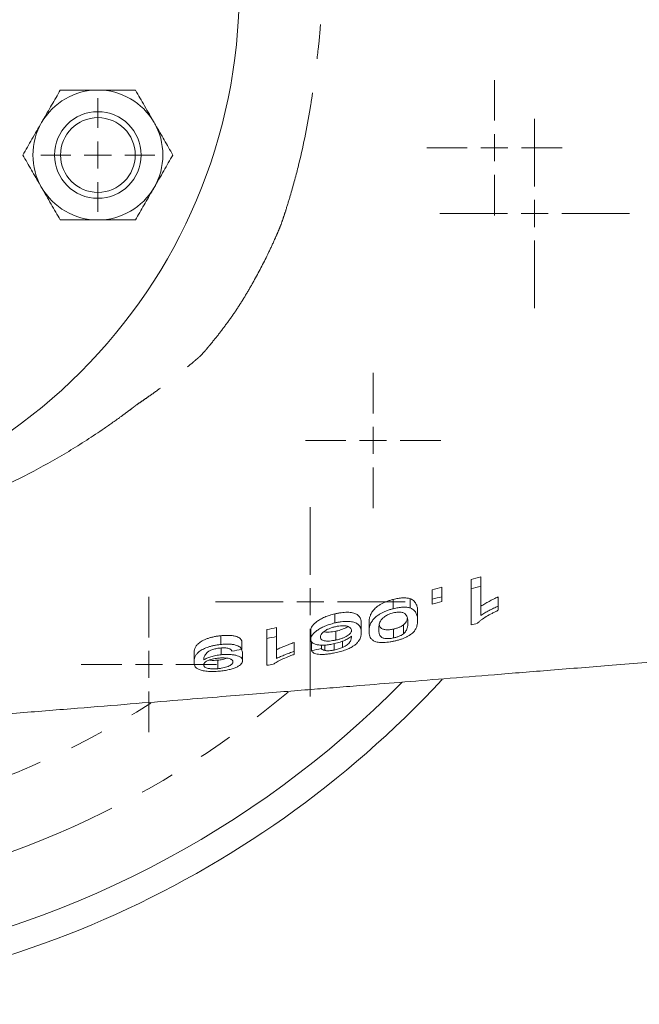
# Model space of a CAD drawing. Units: millimetres. Extents: x 2219 to 3726, y 1387 to 3109.
# Drawn here: x 3027 to 3142, y 1389 to 1571 of the extents above; entities that cross this region are included whole.
import ezdxf

# ---------------------------------------------------------------- set-up
doc = ezdxf.new("R2010")
doc.units = ezdxf.units.MM
doc.header["$LTSCALE"] = 5
doc.linetypes.add('PHANTOM', pattern=[12.7, 6.35, -1.27, 1.27, -1.27, 1.27, -1.27])

# ---------------------------------------------------------------- blocks, each defined once
blk = doc.blocks.new('SW_CENTERMARKSYMBOL_65')
at = {"color": 0, "linetype": 'Continuous', "lineweight": 0}
for p, q in [((0, 5), (0, 12.5)), ((0, 0), (0, 2.5)), ((-5, 0), (-12.5, 0)), ((0, 0), (-2.5, 0)), ((0, 0), (0, -2.5)), ((0, 0), (2.5, 0)), ((5, 0), (12.5, 0)), ((0, -5), (0, -12.5))]:
    blk.add_line(p, q, dxfattribs=at)
blk = doc.blocks.new('SW_CENTERMARKSYMBOL_72')
at = {"color": 0, "linetype": 'Continuous', "lineweight": 0}
for p, q in [((0, 5), (0, 12.5)), ((0, 0), (0, 2.5)), ((-5, 0), (-12.5, 0)), ((0, 0), (-2.5, 0)), ((0, 0), (0, -2.5)), ((0, 0), (2.5, 0)), ((5, 0), (12.5, 0)), ((0, -5), (0, -12.5))]:
    blk.add_line(p, q, dxfattribs=at)
blk = doc.blocks.new('SW_CENTERMARKSYMBOL_78')
at = {"color": 0, "linetype": 'Continuous', "lineweight": 0}
for p, q in [((0, 5), (0, 12.5)), ((0, 0), (0, 2.5)), ((-5, 0), (-12.5, 0)), ((0, 0), (-2.5, 0)), ((0, 0), (0, -2.5)), ((0, 0), (2.5, 0)), ((5, 0), (12.5, 0)), ((0, -5), (0, -12.5))]:
    blk.add_line(p, q, dxfattribs=at)
blk = doc.blocks.new('SW_CENTERMARKSYMBOL_83')
at = {"color": 0, "linetype": 'Continuous', "lineweight": 0}
for p, q in [((0, 5), (0, 10.5)), ((0, 0), (0, 2.5)), ((-5, 0), (-10.5, 0)), ((0, 0), (-2.5, 0)), ((0, 0), (0, -2.5)), ((0, 0), (2.5, 0)), ((5, 0), (10.5, 0)), ((0, -5), (0, -10.5))]:
    blk.add_line(p, q, dxfattribs=at)
blk = doc.blocks.new('SW_CENTERMARKSYMBOL_89')
at = {"color": 0, "linetype": 'Continuous', "lineweight": 0}
for p, q in [((0, 5), (0, 17.5)), ((0, 0), (0, 2.5)), ((-5, 0), (-17.5, 0)), ((0, 0), (-2.5, 0)), ((0, 0), (0, -2.5)), ((0, 0), (2.5, 0)), ((5, 0), (17.5, 0)), ((0, -5), (0, -17.5))]:
    blk.add_line(p, q, dxfattribs=at)
blk = doc.blocks.new('SW_CENTERMARKSYMBOL_90')
at = {"color": 0, "linetype": 'Continuous', "lineweight": 0}
for p, q in [((0, 5), (0, 17.5)), ((0, 0), (0, 2.5)), ((-5, 0), (-17.5, 0)), ((0, 0), (-2.5, 0)), ((0, 0), (0, -2.5)), ((0, 0), (2.5, 0)), ((5, 0), (17.5, 0)), ((0, -5), (0, -17.5))]:
    blk.add_line(p, q, dxfattribs=at)

msp = doc.modelspace()

# ---------------------------------------------------------------- linework, layer by layer
at = {"color": 7, "linetype": 'Continuous', "lineweight": 15}
for p, q in [((3110.63, 1466.15), (3110.63, 1467.9)), ((3112.42, 1466.64), (3112.42, 1468.4)), ((3105.24, 1464.72), (3105.24, 1466.45)), ((3096.27, 1462.5), (3096.27, 1464.21)), ((3099.4, 1462.64), (3099.4, 1464.34)), ((3103.45, 1464.25), (3103.45, 1465.98)), ((3115.65, 1462.99), (3115.65, 1464.69)), ((3085.44, 1459.86), (3085.44, 1461.54)), ((3100.76, 1460.33), (3100.76, 1462)), ((3074.73, 1457.35), (3074.73, 1459)), ((3090.35, 1458.11), (3090.35, 1459.77)), ((3091.78, 1458.29), (3091.78, 1459.94)), ((3096.29, 1457.1), (3096.29, 1458.73)), ((3098.15, 1457.86), (3098.15, 1459.51)), ((3064.4, 1455.89), (3064.4, 1457.51)), ((3072.94, 1457.01), (3072.94, 1458.66)), ((3081.01, 1456.85), (3081.01, 1458.49)), ((3085.65, 1456.7), (3085.65, 1458.34)), ((3064.47, 1453.99), (3064.47, 1455.26)), ((3068.27, 1454.96), (3068.27, 1456.57)), ((3077.96, 1454.64), (3077.96, 1456.26)), ((3081.19, 1454.73), (3081.19, 1456.35)), ((3082.99, 1455.15), (3082.99, 1455.79)), ((3083.63, 1454.78), (3083.63, 1455.79)), ((3085.35, 1454.87), (3085.35, 1456.04)), ((3086.88, 1455.32), (3086.88, 1456.51)), ((3059.47, 1452.66), (3059.47, 1454.25)), ((3068.45, 1454.48), (3068.21, 1454.95)), ((3068.45, 1452.89), (3068.45, 1454.48)), ((3061.27, 1453.04), (3061.27, 1453.23)), ((3063.88, 1451.42), (3063.88, 1453))]:
    msp.add_line(p, q, dxfattribs=at)
for centre, radius in [((2967.81, 1576.92), 100), ((3041.72, 1546.31), 8), ((3041.72, 1546.31), 6.9)]:
    msp.add_circle(centre, radius, dxfattribs=at)
for centre, radius, start, end in [((3041.72, 1546.31), 12, 90, 150), ((3041.72, 1546.31), 12, 30, 90), ((3041.72, 1546.31), 12, 150, 210), ((3041.72, 1546.31), 12, 330, 30), ((3041.72, 1546.31), 12, 210, 270), ((3041.72, 1546.31), 12, 270, 330), ((2967.81, 1576.92), 187.5, 270, 317.1484), ((2967.81, 1576.92), 182.5, 279.0016, 315.4576)]:
    msp.add_arc(centre, radius, start, end, dxfattribs=at)
at = {"color": 8, "linetype": 'PHANTOM', "lineweight": 0}
for radius, start, end in [(156.18, 231.0071, 302.4004), (169.53, 243.1748, 310.0263)]:
    msp.add_arc((2967.81, 1576.92), radius, start, end, dxfattribs=at)
for points, knots in [([(3075.54, 1620.37), (3076.14, 1618.62), (3076.71, 1616.86), (3077.76, 1613.32), (3078.24, 1611.54), (3079.59, 1606.15), (3080.33, 1602.54), (3081.07, 1598), (3081.2, 1597.09), (3081.47, 1595.28), (3081.6, 1594.37), (3081.97, 1591.63), (3082.19, 1589.81), (3082.5, 1587.07), (3082.6, 1586.15), (3082.76, 1584.32), (3082.83, 1583.4), (3082.99, 1580.64), (3083.05, 1578.8), (3083.05, 1576.02), (3083.04, 1575.09), (3082.98, 1573.23), (3082.94, 1572.3), (3082.83, 1570.44), (3082.76, 1569.52), (3082.6, 1567.68), (3082.5, 1566.76), (3082.19, 1564.01), (3081.96, 1562.17), (3081.59, 1559.44), (3081.47, 1558.52), (3081.2, 1556.7), (3081.06, 1555.79), (3080.32, 1551.26), (3079.58, 1547.66), (3078.24, 1542.3), (3077.76, 1540.52), (3076.97, 1537.87), (3076.7, 1536.99), (3076.28, 1535.67), (3076.13, 1535.23), (3075.84, 1534.35), (3075.69, 1533.91), (3075.54, 1533.47)], [0, 0, 0, 0, 0.0625, 0.0625, 0.125, 0.125, 0.25, 0.25, 0.28125, 0.28125, 0.3125, 0.3125, 0.375, 0.375, 0.40625, 0.40625, 0.4375, 0.4375, 0.5, 0.5, 0.53125, 0.53125, 0.5625, 0.5625, 0.59375, 0.59375, 0.625, 0.625, 0.6875, 0.6875, 0.71875, 0.71875, 0.75, 0.75, 0.875, 0.875, 0.9375, 0.9375, 0.96875, 0.96875, 0.984375, 0.984375, 1, 1, 1, 1]), ([(3075.54, 1533.47), (3075.45, 1533.25), (3075.36, 1533.03), (3075.18, 1532.59), (3075.09, 1532.37), (3074.81, 1531.72), (3074.62, 1531.29), (3074.04, 1529.99), (3073.64, 1529.13), (3072.42, 1526.59), (3071.56, 1524.92), (3070.21, 1522.48), (3069.75, 1521.68), (3068.8, 1520.08), (3068.31, 1519.3), (3067.33, 1517.76), (3066.83, 1517), (3065.78, 1515.54), (3065.25, 1514.82), (3064.18, 1513.4), (3063.63, 1512.71), (3062.8, 1511.68), (3062.38, 1511.17), (3061.96, 1510.67), (3061.68, 1510.34), (3061.54, 1510.17), (3061.11, 1509.68), (3060.81, 1509.36), (3060.33, 1508.91), (3060.16, 1508.76), (3059.82, 1508.47), (3059.66, 1508.33), (3058.81, 1507.61), (3058.12, 1507.04), (3056.04, 1505.35), (3054.63, 1504.26), (3052.47, 1502.67), (3051.75, 1502.15), (3050.66, 1501.39), (3050.29, 1501.13), (3049.56, 1500.63), (3049.19, 1500.38), (3048.82, 1500.13)], [0, 0, 0, 0, 0.015625, 0.015625, 0.03125, 0.03125, 0.0625, 0.0625, 0.125, 0.125, 0.25, 0.25, 0.3125, 0.3125, 0.375, 0.375, 0.4375, 0.4375, 0.5, 0.5, 0.5625, 0.5625, 0.59375, 0.609375, 0.609375, 0.625, 0.625, 0.65625, 0.65625, 0.671875, 0.671875, 0.6875, 0.6875, 0.75, 0.75, 0.875, 0.875, 0.9375, 0.9375, 0.96875, 0.96875, 1, 1, 1, 1]), ([(3048.82, 1500.13), (3048.69, 1500.03), (3048.56, 1499.93), (3048.31, 1499.73), (3047.92, 1499.44), (3047.01, 1498.75), (3046.23, 1498.17), (3044.65, 1497.02), (3043.58, 1496.27), (3040.35, 1494.07), (3038.16, 1492.66), (3031.41, 1488.63), (3026.71, 1486.18), (3020.55, 1483.43), (3019.3, 1482.89), (3016.78, 1481.86), (3015.51, 1481.36), (3011.67, 1479.91), (3009.08, 1479.02), (3001.17, 1476.56), (2995.75, 1475.22), (2990.14, 1474.18)], [0, 0, 0, 0, 0.007812, 0.007812, 0.015625, 0.03125, 0.0625, 0.0625, 0.125, 0.125, 0.25, 0.25, 0.5, 0.5, 0.5625, 0.5625, 0.625, 0.625, 0.75, 0.75, 1, 1, 1, 1])]:
    msp.add_open_spline(points, degree=3, knots=knots, dxfattribs=at)
at = {"color": 7, "linetype": 'Continuous', "lineweight": 15}
for points, knots in [([(3031.33, 1552.31), (3031.41, 1552.45), (3032.03, 1553.53), (3033.2, 1555.56), (3034.26, 1557.38), (3034.79, 1558.31)], [0, 0, 0, 0, 0.070099, 0.530789, 1, 1, 1, 1]), ([(3034.79, 1558.31), (3035.37, 1558.31), (3037.63, 1558.31), (3039.98, 1558.31), (3041.72, 1558.31)], [0, 0, 0, 0, 0.257552, 1, 1, 1, 1]), ([(3041.72, 1558.31), (3042.35, 1558.31), (3044.69, 1558.31), (3046.98, 1558.31), (3048.65, 1558.31)], [0, 0, 0, 0, 0.2686338, 1, 1, 1, 1]), ([(3048.65, 1558.31), (3049.21, 1557.33), (3050.34, 1555.37), (3051.52, 1553.33), (3052.11, 1552.31)], [0, 0, 0, 0, 0.495458, 1, 1, 1, 1]), ([(3027.86, 1546.31), (3028.42, 1547.28), (3029.56, 1549.25), (3030.73, 1551.28), (3031.33, 1552.31)], [0, 0, 0, 0, 0.4954581, 1, 1, 1, 1]), ([(3052.11, 1552.31), (3052.19, 1552.16), (3052.81, 1551.09), (3053.99, 1549.06), (3055.04, 1547.23), (3055.57, 1546.31)], [0, 0, 0, 0, 0.070099, 0.530789, 1, 1, 1, 1]), ([(3031.33, 1540.31), (3031.24, 1540.45), (3030.62, 1541.53), (3029.45, 1543.56), (3028.39, 1545.38), (3027.86, 1546.31)], [0, 0, 0, 0, 0.070099, 0.530789, 1, 1, 1, 1]), ([(3055.57, 1546.31), (3055.01, 1545.33), (3053.88, 1543.37), (3052.7, 1541.33), (3052.11, 1540.31)], [0, 0, 0, 0, 0.495458, 1, 1, 1, 1]), ([(3034.79, 1534.31), (3034.23, 1535.28), (3033.09, 1537.25), (3031.92, 1539.28), (3031.33, 1540.31)], [0, 0, 0, 0, 0.495458, 1, 1, 1, 1]), ([(3052.11, 1540.31), (3052.03, 1540.16), (3051.41, 1539.09), (3050.23, 1537.06), (3049.18, 1535.23), (3048.65, 1534.31)], [0, 0, 0, 0, 0.070099, 0.530789, 1, 1, 1, 1]), ([(3034.79, 1534.31), (3035.37, 1534.31), (3037.63, 1534.31), (3039.98, 1534.31), (3041.72, 1534.31)], [0, 0, 0, 0, 0.257552, 1, 1, 1, 1]), ([(3041.72, 1534.31), (3042.35, 1534.31), (3044.69, 1534.31), (3046.98, 1534.31), (3048.65, 1534.31)], [0, 0, 0, 0, 0.2686338, 1, 1, 1, 1]), ([(3096.27, 1464.21), (3096.06, 1464.16), (3095.85, 1464.1), (3095.44, 1463.97), (3095.24, 1463.9), (3094.84, 1463.75), (3094.65, 1463.67), (3094.28, 1463.5), (3094.11, 1463.41), (3093.79, 1463.23), (3093.64, 1463.13), (3093.35, 1462.94), (3093.23, 1462.84), (3092.99, 1462.64), (3092.89, 1462.54), (3092.69, 1462.34), (3092.6, 1462.24), (3092.37, 1461.94), (3092.25, 1461.74), (3092.05, 1461.36), (3091.99, 1461.17), (3091.9, 1460.9), (3091.88, 1460.81), (3091.84, 1460.63), (3091.83, 1460.54), (3091.79, 1460.28), (3091.79, 1460.11), (3091.78, 1459.94)], [0, 0, 0, 0, 0.0625, 0.0625, 0.125, 0.125, 0.1875, 0.1875, 0.25, 0.25, 0.3125, 0.3125, 0.375, 0.375, 0.4375, 0.4375, 0.5, 0.5, 0.625, 0.625, 0.75, 0.75, 0.8125, 0.8125, 0.875, 0.875, 1, 1, 1, 1]), ([(3099.4, 1464.34), (3099.3, 1464.37), (3099.2, 1464.4), (3098.99, 1464.45), (3098.88, 1464.46), (3098.64, 1464.49), (3098.51, 1464.5), (3098.25, 1464.51), (3098.12, 1464.5), (3097.85, 1464.49), (3097.71, 1464.48), (3097.42, 1464.44), (3097.28, 1464.42), (3096.99, 1464.37), (3096.85, 1464.34), (3096.56, 1464.28), (3096.41, 1464.25), (3096.27, 1464.21)], [0, 0, 0, 0, 0.125, 0.125, 0.25, 0.25, 0.375, 0.375, 0.5, 0.5, 0.625, 0.625, 0.75, 0.75, 0.875, 0.875, 1, 1, 1, 1]), ([(3100.76, 1462), (3100.75, 1462.22), (3100.74, 1462.44), (3100.67, 1462.87), (3100.61, 1463.08), (3100.42, 1463.49), (3100.3, 1463.69), (3100.03, 1463.96), (3099.93, 1464.05), (3099.75, 1464.17), (3099.68, 1464.21), (3099.54, 1464.28), (3099.47, 1464.31), (3099.4, 1464.34)], [0, 0, 0, 0, 0.25, 0.25, 0.5, 0.5, 0.75, 0.75, 0.875, 0.875, 0.9375, 0.9375, 1, 1, 1, 1]), ([(3115.65, 1464.69), (3115.5, 1464.62), (3115.35, 1464.56), (3115.06, 1464.42), (3114.91, 1464.35), (3114.49, 1464.14), (3114.21, 1463.99), (3113.66, 1463.7), (3113.4, 1463.56), (3113.02, 1463.33), (3112.89, 1463.26), (3112.65, 1463.1), (3112.54, 1463.03), (3112.42, 1462.95)], [0, 0, 0, 0, 0.125, 0.125, 0.25, 0.25, 0.5, 0.5, 0.75, 0.75, 0.875, 0.875, 1, 1, 1, 1]), ([(3091.78, 1458.29), (3091.79, 1458.45), (3091.79, 1458.62), (3091.83, 1458.88), (3091.84, 1458.96), (3091.88, 1459.14), (3091.9, 1459.23), (3091.98, 1459.5), (3092.05, 1459.68), (3092.24, 1460.05), (3092.36, 1460.24), (3092.59, 1460.53), (3092.67, 1460.63), (3092.87, 1460.83), (3092.98, 1460.93), (3093.21, 1461.13), (3093.34, 1461.23), (3093.62, 1461.42), (3093.77, 1461.52), (3094.1, 1461.71), (3094.27, 1461.79), (3094.63, 1461.96), (3094.82, 1462.04), (3095.22, 1462.19), (3095.43, 1462.26), (3095.74, 1462.36), (3095.84, 1462.39), (3096.06, 1462.45), (3096.16, 1462.47), (3096.27, 1462.5)], [0, 0, 0, 0, 0.125, 0.125, 0.1875, 0.1875, 0.25, 0.25, 0.375, 0.375, 0.5, 0.5, 0.5625, 0.5625, 0.625, 0.625, 0.6875, 0.6875, 0.75, 0.75, 0.8125, 0.8125, 0.875, 0.875, 0.9375, 0.9375, 0.96875, 0.96875, 1, 1, 1, 1]), ([(3096.27, 1462.5), (3096.41, 1462.54), (3096.56, 1462.57), (3096.85, 1462.63), (3096.99, 1462.66), (3097.28, 1462.71), (3097.43, 1462.73), (3097.71, 1462.76), (3097.85, 1462.78), (3098.12, 1462.79), (3098.25, 1462.79), (3098.51, 1462.79), (3098.64, 1462.78), (3098.87, 1462.75), (3098.99, 1462.74), (3099.2, 1462.69), (3099.3, 1462.66), (3099.4, 1462.64)], [0, 0, 0, 0, 0.125, 0.125, 0.25, 0.25, 0.375, 0.375, 0.5, 0.5, 0.625, 0.625, 0.75, 0.75, 0.875, 0.875, 1, 1, 1, 1]), ([(3099.4, 1462.64), (3099.47, 1462.6), (3099.54, 1462.57), (3099.68, 1462.5), (3099.75, 1462.46), (3099.93, 1462.35), (3100.02, 1462.26), (3100.29, 1461.99), (3100.42, 1461.8), (3100.6, 1461.39), (3100.67, 1461.18), (3100.74, 1460.76), (3100.75, 1460.54), (3100.76, 1460.33)], [0, 0, 0, 0, 0.0625, 0.0625, 0.125, 0.125, 0.25, 0.25, 0.5, 0.5, 0.75, 0.75, 1, 1, 1, 1]), ([(3112.42, 1461.27), (3112.54, 1461.35), (3112.65, 1461.42), (3112.89, 1461.57), (3113.02, 1461.65), (3113.4, 1461.87), (3113.66, 1462.01), (3114.21, 1462.3), (3114.49, 1462.44), (3114.91, 1462.65), (3115.06, 1462.72), (3115.35, 1462.86), (3115.5, 1462.92), (3115.65, 1462.99)], [0, 0, 0, 0, 0.125, 0.125, 0.25, 0.25, 0.5, 0.5, 0.75, 0.75, 0.875, 0.875, 1, 1, 1, 1]), ([(3085.44, 1461.54), (3085.28, 1461.5), (3085.12, 1461.46), (3084.8, 1461.37), (3084.65, 1461.32), (3084.34, 1461.22), (3084.19, 1461.17), (3083.89, 1461.06), (3083.74, 1461), (3083.47, 1460.88), (3083.33, 1460.81), (3083.07, 1460.69), (3082.94, 1460.62), (3082.7, 1460.48), (3082.59, 1460.42), (3082.37, 1460.28), (3082.26, 1460.21), (3081.98, 1459.99), (3081.81, 1459.85), (3081.52, 1459.56), (3081.4, 1459.42), (3081.21, 1459.15), (3081.13, 1459.01), (3081.06, 1458.81), (3081.04, 1458.75), (3081.02, 1458.62), (3081.02, 1458.56), (3081.01, 1458.49)], [0, 0, 0, 0, 0.0625, 0.0625, 0.125, 0.125, 0.1875, 0.1875, 0.25, 0.25, 0.3125, 0.3125, 0.375, 0.375, 0.4375, 0.4375, 0.5, 0.5, 0.625, 0.625, 0.75, 0.75, 0.875, 0.875, 0.9375, 0.9375, 1, 1, 1, 1]), ([(3090.35, 1459.77), (3090.34, 1459.92), (3090.33, 1460.08), (3090.28, 1460.39), (3090.24, 1460.54), (3090.12, 1460.83), (3090.03, 1460.98), (3089.86, 1461.18), (3089.8, 1461.24), (3089.65, 1461.37), (3089.56, 1461.43), (3089.27, 1461.59), (3089.03, 1461.68), (3088.6, 1461.77), (3088.45, 1461.79), (3088.13, 1461.83), (3087.96, 1461.84), (3087.6, 1461.84), (3087.41, 1461.84), (3087.03, 1461.81), (3086.84, 1461.79), (3086.44, 1461.74), (3086.24, 1461.71), (3085.84, 1461.63), (3085.64, 1461.58), (3085.44, 1461.54)], [0, 0, 0, 0, 0.125, 0.125, 0.25, 0.25, 0.375, 0.375, 0.4375, 0.4375, 0.5, 0.5, 0.625, 0.625, 0.6875, 0.6875, 0.75, 0.75, 0.8125, 0.8125, 0.875, 0.875, 0.9375, 0.9375, 1, 1, 1, 1]), ([(3096.27, 1461.73), (3096.12, 1461.69), (3095.97, 1461.65), (3095.68, 1461.56), (3095.54, 1461.5), (3095.27, 1461.38), (3095.15, 1461.32), (3094.91, 1461.19), (3094.8, 1461.12), (3094.5, 1460.92), (3094.33, 1460.78), (3094.13, 1460.56), (3094.07, 1460.49), (3093.98, 1460.35), (3093.94, 1460.28), (3093.83, 1460.08), (3093.77, 1459.94), (3093.69, 1459.68), (3093.66, 1459.55), (3093.61, 1459.3), (3093.6, 1459.17), (3093.58, 1458.93), (3093.58, 1458.81), (3093.58, 1458.69)], [0, 0, 0, 0, 0.0625, 0.0625, 0.125, 0.125, 0.1875, 0.1875, 0.25, 0.25, 0.375, 0.375, 0.4375, 0.4375, 0.5, 0.5, 0.625, 0.625, 0.75, 0.75, 0.875, 0.875, 1, 1, 1, 1]), ([(3098.96, 1459.91), (3098.96, 1460.03), (3098.96, 1460.15), (3098.94, 1460.38), (3098.93, 1460.5), (3098.88, 1460.74), (3098.86, 1460.85), (3098.78, 1461.08), (3098.73, 1461.2), (3098.63, 1461.36), (3098.59, 1461.41), (3098.5, 1461.51), (3098.45, 1461.56), (3098.32, 1461.65), (3098.25, 1461.69), (3098.07, 1461.76), (3097.98, 1461.78), (3097.77, 1461.83), (3097.65, 1461.85), (3097.41, 1461.87), (3097.28, 1461.87), (3097, 1461.86), (3096.85, 1461.85), (3096.56, 1461.8), (3096.42, 1461.77), (3096.27, 1461.73)], [0, 0, 0, 0, 0.125, 0.125, 0.25, 0.25, 0.375, 0.375, 0.5, 0.5, 0.5625, 0.5625, 0.625, 0.625, 0.6875, 0.6875, 0.75, 0.75, 0.8125, 0.8125, 0.875, 0.875, 0.9375, 0.9375, 1, 1, 1, 1]), ([(3098.85, 1460.67), (3098.84, 1460.64), (3098.82, 1460.44), (3098.66, 1460.05), (3098.32, 1459.69), (3098.15, 1459.51)], [0, 0, 0, 0, 0.086601, 0.536486, 1, 1, 1, 1]), ([(3115.65, 1462.22), (3115.45, 1462.12), (3115.25, 1462.03), (3114.87, 1461.84), (3114.68, 1461.74), (3114.12, 1461.44), (3113.76, 1461.24), (3113.1, 1460.83), (3112.79, 1460.63), (3112.37, 1460.32), (3112.23, 1460.21), (3111.99, 1460), (3111.89, 1459.9), (3111.78, 1459.8)], [0, 0, 0, 0, 0.125, 0.125, 0.25, 0.25, 0.5, 0.5, 0.75, 0.75, 0.875, 0.875, 1, 1, 1, 1]), ([(3081.01, 1456.85), (3081.02, 1456.91), (3081.02, 1456.97), (3081.04, 1457.1), (3081.06, 1457.16), (3081.13, 1457.35), (3081.2, 1457.49), (3081.4, 1457.76), (3081.52, 1457.9), (3081.8, 1458.18), (3081.97, 1458.32), (3082.26, 1458.53), (3082.36, 1458.6), (3082.58, 1458.74), (3082.7, 1458.81), (3082.94, 1458.94), (3083.06, 1459.01), (3083.32, 1459.14), (3083.46, 1459.2), (3083.74, 1459.32), (3083.89, 1459.38), (3084.19, 1459.49), (3084.34, 1459.54), (3084.64, 1459.64), (3084.8, 1459.69), (3085.12, 1459.78), (3085.28, 1459.82), (3085.44, 1459.86)], [0, 0, 0, 0, 0.0625, 0.0625, 0.125, 0.125, 0.25, 0.25, 0.375, 0.375, 0.5, 0.5, 0.5625, 0.5625, 0.625, 0.625, 0.6875, 0.6875, 0.75, 0.75, 0.8125, 0.8125, 0.875, 0.875, 0.9375, 0.9375, 1, 1, 1, 1]), ([(3085.58, 1459.18), (3085.47, 1459.16), (3085.37, 1459.13), (3085.17, 1459.08), (3085.07, 1459.05), (3084.77, 1458.95), (3084.58, 1458.89), (3084.22, 1458.73), (3084.05, 1458.65), (3083.75, 1458.48), (3083.61, 1458.39), (3083.37, 1458.21), (3083.26, 1458.12), (3083.08, 1457.94), (3083.01, 1457.85), (3082.91, 1457.67), (3082.87, 1457.59), (3082.82, 1457.42), (3082.81, 1457.34), (3082.81, 1457.26)], [0, 0, 0, 0, 0.0625, 0.0625, 0.125, 0.125, 0.25, 0.25, 0.375, 0.375, 0.5, 0.5, 0.625, 0.625, 0.75, 0.75, 0.875, 0.875, 1, 1, 1, 1]), ([(3085.44, 1459.86), (3085.64, 1459.9), (3085.84, 1459.95), (3086.23, 1460.02), (3086.43, 1460.06), (3086.83, 1460.11), (3087.02, 1460.13), (3087.4, 1460.15), (3087.59, 1460.16), (3087.95, 1460.15), (3088.12, 1460.14), (3088.44, 1460.11), (3088.6, 1460.09), (3088.88, 1460.03), (3089.02, 1459.99), (3089.26, 1459.91), (3089.37, 1459.86), (3089.66, 1459.7), (3089.8, 1459.57), (3090.03, 1459.31), (3090.11, 1459.16), (3090.24, 1458.87), (3090.28, 1458.72), (3090.33, 1458.42), (3090.34, 1458.27), (3090.35, 1458.11)], [0, 0, 0, 0, 0.0625, 0.0625, 0.125, 0.125, 0.1875, 0.1875, 0.25, 0.25, 0.3125, 0.3125, 0.375, 0.375, 0.4375, 0.4375, 0.5, 0.5, 0.625, 0.625, 0.75, 0.75, 0.875, 0.875, 1, 1, 1, 1]), ([(3088.55, 1458.5), (3088.54, 1458.58), (3088.54, 1458.66), (3088.47, 1458.8), (3088.42, 1458.87), (3088.3, 1459), (3088.22, 1459.06), (3088.02, 1459.17), (3087.91, 1459.22), (3087.65, 1459.3), (3087.5, 1459.33), (3087.17, 1459.36), (3086.99, 1459.37), (3086.6, 1459.35), (3086.4, 1459.33), (3085.99, 1459.27), (3085.78, 1459.23), (3085.58, 1459.18)], [0, 0, 0, 0, 0.125, 0.125, 0.25, 0.25, 0.375, 0.375, 0.5, 0.5, 0.625, 0.625, 0.75, 0.75, 0.875, 0.875, 1, 1, 1, 1]), ([(3087.86, 1459.21), (3087.85, 1459.2), (3087.67, 1459.04), (3087.03, 1458.75), (3086.25, 1458.48), (3085.76, 1458.37), (3085.65, 1458.34)], [0, 0, 0, 0, 0.02668, 0.432463, 0.861282, 1, 1, 1, 1]), ([(3096.29, 1458.73), (3096.04, 1458.69), (3095.54, 1458.6), (3094.83, 1458.61), (3094.27, 1458.73), (3093.86, 1459.01), (3093.75, 1459.28), (3093.69, 1459.45)], [0, 0, 0, 0, 0.159373, 0.320483, 0.505526, 0.687733, 1, 1, 1, 1]), ([(3100.76, 1460.33), (3100.75, 1460.15), (3100.75, 1459.98), (3100.7, 1459.64), (3100.67, 1459.47), (3100.57, 1459.12), (3100.5, 1458.95), (3100.36, 1458.69), (3100.3, 1458.6), (3100.18, 1458.42), (3100.12, 1458.33), (3099.88, 1458.07), (3099.7, 1457.89), (3099.4, 1457.68), (3099.34, 1457.63), (3099.22, 1457.55), (3099.15, 1457.51), (3098.93, 1457.38), (3098.78, 1457.3), (3098.45, 1457.14), (3098.27, 1457.07), (3097.9, 1456.93), (3097.71, 1456.86), (3097.31, 1456.74), (3097.11, 1456.68), (3096.69, 1456.58), (3096.48, 1456.53), (3096.27, 1456.49)], [0, 0, 0, 0, 0.125, 0.125, 0.25, 0.25, 0.375, 0.375, 0.4375, 0.4375, 0.5, 0.5, 0.625, 0.625, 0.65625, 0.65625, 0.6875, 0.6875, 0.75, 0.75, 0.8125, 0.8125, 0.875, 0.875, 0.9375, 0.9375, 1, 1, 1, 1]), ([(3098.15, 1459.51), (3098.04, 1459.43), (3097.93, 1459.35), (3097.73, 1459.24), (3097.66, 1459.2), (3097.52, 1459.13), (3097.44, 1459.1), (3097.2, 1458.99), (3097.03, 1458.93), (3096.76, 1458.85), (3096.66, 1458.82), (3096.48, 1458.78), (3096.38, 1458.76), (3096.29, 1458.73)], [0, 0, 0, 0, 0.25, 0.25, 0.375, 0.375, 0.5, 0.5, 0.75, 0.75, 0.875, 0.875, 1, 1, 1, 1]), ([(3098.15, 1457.86), (3098.2, 1457.91), (3098.25, 1457.95), (3098.34, 1458.04), (3098.38, 1458.08), (3098.49, 1458.21), (3098.55, 1458.3), (3098.71, 1458.55), (3098.78, 1458.73), (3098.88, 1459.07), (3098.91, 1459.24), (3098.95, 1459.57), (3098.96, 1459.74), (3098.96, 1459.91)], [0, 0, 0, 0, 0.0625, 0.0625, 0.125, 0.125, 0.25, 0.25, 0.5, 0.5, 0.75, 0.75, 1, 1, 1, 1]), ([(2979.32, 1439.41), (2981.32, 1439.57), (2985.8, 1439.93), (2992.66, 1440.48), (2999.81, 1441.05), (3006.73, 1441.61), (3013.39, 1442.14), (3019.8, 1442.66), (3027.55, 1443.28), (3036.44, 1443.99), (3046.27, 1444.79), (3055, 1445.49), (3062.66, 1446.1), (3069.36, 1446.64), (3075.22, 1447.11), (3080.37, 1447.53), (3085.27, 1447.92), (3090.86, 1448.37), (3097.69, 1448.92), (3105.97, 1449.59), (3115.29, 1450.34), (3125.65, 1451.17), (3137.05, 1452.09), (3149.23, 1453.07), (3162.15, 1454.1), (3175.76, 1455.2), (3189.7, 1456.32), (3199.1, 1457.08), (3203.65, 1457.44)], [0, 0, 0, 0, 0.026214, 0.0584355, 0.0896049, 0.1196953, 0.1487069, 0.1766396, 0.2034937, 0.2499245, 0.2927297, 0.3319088, 0.3638255, 0.3929244, 0.4190899, 0.4422838, 0.4629848, 0.4854359, 0.5182204, 0.5557209, 0.5979391, 0.6448784, 0.6965428, 0.7529372, 0.8104466, 0.872172, 0.9381204, 1, 1, 1, 1]), ([(3064.4, 1457.51), (3064.18, 1457.48), (3063.96, 1457.46), (3063.52, 1457.39), (3063.31, 1457.35), (3062.89, 1457.26), (3062.68, 1457.21), (3062.29, 1457.1), (3062.11, 1457.04), (3061.75, 1456.92), (3061.58, 1456.85), (3061.27, 1456.71), (3061.12, 1456.64), (3060.72, 1456.41), (3060.49, 1456.25), (3060.13, 1455.94), (3059.99, 1455.78), (3059.77, 1455.46), (3059.69, 1455.3), (3059.57, 1454.99), (3059.54, 1454.84), (3059.5, 1454.62), (3059.49, 1454.55), (3059.48, 1454.4), (3059.48, 1454.33), (3059.47, 1454.25)], [0, 0, 0, 0, 0.0625, 0.0625, 0.125, 0.125, 0.1875, 0.1875, 0.25, 0.25, 0.3125, 0.3125, 0.375, 0.375, 0.5, 0.5, 0.625, 0.625, 0.75, 0.75, 0.875, 0.875, 0.9375, 0.9375, 1, 1, 1, 1]), ([(3068.27, 1456.57), (3068.25, 1456.61), (3068.24, 1456.66), (3068.2, 1456.74), (3068.17, 1456.78), (3068.09, 1456.9), (3068.02, 1456.98), (3067.83, 1457.12), (3067.72, 1457.19), (3067.45, 1457.32), (3067.3, 1457.37), (3066.95, 1457.46), (3066.75, 1457.5), (3066.44, 1457.54), (3066.33, 1457.55), (3066.11, 1457.57), (3065.99, 1457.57), (3065.76, 1457.58), (3065.64, 1457.58), (3065.4, 1457.58), (3065.27, 1457.57), (3065.02, 1457.56), (3064.9, 1457.55), (3064.65, 1457.53), (3064.53, 1457.52), (3064.4, 1457.51)], [0, 0, 0, 0, 0.0625, 0.0625, 0.125, 0.125, 0.25, 0.25, 0.375, 0.375, 0.5, 0.5, 0.625, 0.625, 0.6875, 0.6875, 0.75, 0.75, 0.8125, 0.8125, 0.875, 0.875, 0.9375, 0.9375, 1, 1, 1, 1]), ([(3082.81, 1457.26), (3082.81, 1457.22), (3082.81, 1457.19), (3082.82, 1457.12), (3082.83, 1457.08), (3082.86, 1456.98), (3082.9, 1456.92), (3083.01, 1456.8), (3083.08, 1456.74), (3083.26, 1456.65), (3083.38, 1456.61), (3083.64, 1456.55), (3083.79, 1456.53), (3084.12, 1456.52), (3084.3, 1456.52), (3084.67, 1456.54), (3084.86, 1456.57), (3085.16, 1456.61), (3085.25, 1456.63), (3085.45, 1456.66), (3085.55, 1456.68), (3085.65, 1456.7)], [0, 0, 0, 0, 0.0625, 0.0625, 0.125, 0.125, 0.25, 0.25, 0.375, 0.375, 0.5, 0.5, 0.625, 0.625, 0.75, 0.75, 0.875, 0.875, 0.9375, 0.9375, 1, 1, 1, 1]), ([(3085.65, 1458.34), (3085.24, 1458.27), (3084.58, 1458.15), (3083.82, 1458.15), (3083.56, 1458.22), (3083.45, 1458.25)], [0, 0, 0, 0, 0.489366, 0.796134, 1, 1, 1, 1]), ([(3088.55, 1457.42), (3088.46, 1457.34), (3088.36, 1457.27), (3088.16, 1457.13), (3088.05, 1457.06), (3087.81, 1456.92), (3087.69, 1456.85), (3087.42, 1456.72), (3087.28, 1456.65), (3086.83, 1456.47), (3086.52, 1456.35), (3086.02, 1456.2), (3085.85, 1456.15), (3085.5, 1456.07), (3085.32, 1456.03), (3085.15, 1455.99)], [0, 0, 0, 0, 0.125, 0.125, 0.25, 0.25, 0.375, 0.375, 0.5, 0.5, 0.75, 0.75, 0.875, 0.875, 1, 1, 1, 1]), ([(3085.65, 1456.7), (3085.75, 1456.73), (3085.85, 1456.75), (3086.05, 1456.8), (3086.14, 1456.82), (3086.34, 1456.88), (3086.43, 1456.91), (3086.62, 1456.97), (3086.72, 1457), (3086.99, 1457.1), (3087.16, 1457.17), (3087.47, 1457.33), (3087.62, 1457.41), (3087.89, 1457.57), (3088.01, 1457.65), (3088.16, 1457.78), (3088.21, 1457.83), (3088.29, 1457.91), (3088.33, 1457.96), (3088.43, 1458.08), (3088.48, 1458.17), (3088.52, 1458.29), (3088.53, 1458.34), (3088.55, 1458.42), (3088.55, 1458.46), (3088.55, 1458.5)], [0, 0, 0, 0, 0.0625, 0.0625, 0.125, 0.125, 0.1875, 0.1875, 0.25, 0.25, 0.375, 0.375, 0.5, 0.5, 0.625, 0.625, 0.6875, 0.6875, 0.75, 0.75, 0.875, 0.875, 0.9375, 0.9375, 1, 1, 1, 1]), ([(3086.88, 1455.32), (3086.96, 1455.36), (3087.05, 1455.4), (3087.21, 1455.48), (3087.28, 1455.53), (3087.49, 1455.66), (3087.62, 1455.74), (3087.85, 1455.92), (3087.95, 1456.01), (3088.13, 1456.19), (3088.2, 1456.28), (3088.32, 1456.46), (3088.36, 1456.55), (3088.44, 1456.73), (3088.46, 1456.81), (3088.51, 1456.99), (3088.52, 1457.07), (3088.54, 1457.25), (3088.55, 1457.33), (3088.55, 1457.42)], [0, 0, 0, 0, 0.0625, 0.0625, 0.125, 0.125, 0.25, 0.25, 0.375, 0.375, 0.5, 0.5, 0.625, 0.625, 0.75, 0.75, 0.875, 0.875, 1, 1, 1, 1]), ([(3090.35, 1458.11), (3090.34, 1458.01), (3090.34, 1457.9), (3090.32, 1457.69), (3090.31, 1457.59), (3090.24, 1457.27), (3090.17, 1457.05), (3090.01, 1456.73), (3089.94, 1456.62), (3089.83, 1456.46), (3089.79, 1456.41), (3089.7, 1456.3), (3089.66, 1456.25), (3089.51, 1456.08), (3089.39, 1455.98), (3089.2, 1455.82), (3089.13, 1455.76), (3088.98, 1455.66), (3088.9, 1455.6), (3088.82, 1455.55)], [0, 0, 0, 0, 0.125, 0.125, 0.25, 0.25, 0.5, 0.5, 0.625, 0.625, 0.6875, 0.6875, 0.75, 0.75, 0.875, 0.875, 0.9375, 0.9375, 1, 1, 1, 1]), ([(3096.27, 1456.49), (3096.07, 1456.45), (3095.87, 1456.41), (3095.47, 1456.35), (3095.27, 1456.32), (3094.88, 1456.28), (3094.68, 1456.26), (3094.3, 1456.25), (3094.12, 1456.24), (3093.78, 1456.26), (3093.61, 1456.27), (3093.32, 1456.31), (3093.19, 1456.34), (3092.95, 1456.42), (3092.85, 1456.46), (3092.66, 1456.56), (3092.58, 1456.61), (3092.35, 1456.77), (3092.23, 1456.88), (3092.03, 1457.13), (3091.95, 1457.26), (3091.86, 1457.54), (3091.83, 1457.68), (3091.79, 1457.98), (3091.78, 1458.13), (3091.78, 1458.29)], [0, 0, 0, 0, 0.0625, 0.0625, 0.125, 0.125, 0.1875, 0.1875, 0.25, 0.25, 0.3125, 0.3125, 0.375, 0.375, 0.4375, 0.4375, 0.5, 0.5, 0.625, 0.625, 0.75, 0.75, 0.875, 0.875, 1, 1, 1, 1]), ([(3093.58, 1458.69), (3093.58, 1458.57), (3093.58, 1458.46), (3093.6, 1458.24), (3093.61, 1458.13), (3093.66, 1457.92), (3093.68, 1457.81), (3093.76, 1457.61), (3093.81, 1457.51), (3093.95, 1457.33), (3094.04, 1457.24), (3094.23, 1457.14), (3094.31, 1457.11), (3094.48, 1457.05), (3094.58, 1457.03), (3094.79, 1456.99), (3094.9, 1456.98), (3095.15, 1456.97), (3095.28, 1456.97), (3095.56, 1456.98), (3095.7, 1457), (3095.99, 1457.04), (3096.14, 1457.07), (3096.29, 1457.1)], [0, 0, 0, 0, 0.125, 0.125, 0.25, 0.25, 0.375, 0.375, 0.5, 0.5, 0.625, 0.625, 0.6875, 0.6875, 0.75, 0.75, 0.8125, 0.8125, 0.875, 0.875, 0.9375, 0.9375, 1, 1, 1, 1]), ([(3096.29, 1457.1), (3096.38, 1457.12), (3096.48, 1457.14), (3096.66, 1457.19), (3096.75, 1457.21), (3097.02, 1457.29), (3097.2, 1457.35), (3097.44, 1457.45), (3097.51, 1457.49), (3097.66, 1457.56), (3097.73, 1457.6), (3097.93, 1457.71), (3098.04, 1457.79), (3098.15, 1457.86)], [0, 0, 0, 0, 0.125, 0.125, 0.25, 0.25, 0.5, 0.5, 0.625, 0.625, 0.75, 0.75, 1, 1, 1, 1]), ([(3059.47, 1452.66), (3059.48, 1452.73), (3059.48, 1452.81), (3059.49, 1452.95), (3059.5, 1453.02), (3059.54, 1453.24), (3059.57, 1453.39), (3059.69, 1453.7), (3059.77, 1453.85), (3059.93, 1454.09), (3060, 1454.17), (3060.14, 1454.33), (3060.22, 1454.4), (3060.4, 1454.56), (3060.5, 1454.64), (3060.73, 1454.8), (3060.85, 1454.87), (3061.25, 1455.09), (3061.57, 1455.23), (3062.1, 1455.42), (3062.29, 1455.48), (3062.68, 1455.59), (3062.88, 1455.64), (3063.3, 1455.73), (3063.52, 1455.77), (3063.96, 1455.84), (3064.18, 1455.86), (3064.4, 1455.89)], [0, 0, 0, 0, 0.0625, 0.0625, 0.125, 0.125, 0.25, 0.25, 0.375, 0.375, 0.4375, 0.4375, 0.5, 0.5, 0.5625, 0.5625, 0.625, 0.625, 0.75, 0.75, 0.8125, 0.8125, 0.875, 0.875, 0.9375, 0.9375, 1, 1, 1, 1]), ([(3064.31, 1455.24), (3064.17, 1455.23), (3064.03, 1455.21), (3063.75, 1455.17), (3063.62, 1455.14), (3063.35, 1455.09), (3063.22, 1455.05), (3062.98, 1454.98), (3062.86, 1454.94), (3062.53, 1454.82), (3062.33, 1454.73), (3062.03, 1454.53), (3061.92, 1454.43), (3061.73, 1454.23), (3061.65, 1454.13), (3061.51, 1453.93), (3061.45, 1453.83), (3061.35, 1453.63), (3061.32, 1453.54), (3061.27, 1453.34), (3061.26, 1453.25), (3061.26, 1453.15)], [0, 0, 0, 0, 0.0625, 0.0625, 0.125, 0.125, 0.1875, 0.1875, 0.25, 0.25, 0.375, 0.375, 0.5, 0.5, 0.625, 0.625, 0.75, 0.75, 0.875, 0.875, 1, 1, 1, 1]), ([(3066.47, 1454.67), (3066.45, 1454.71), (3066.42, 1454.76), (3066.35, 1454.85), (3066.32, 1454.9), (3066.22, 1454.98), (3066.16, 1455.02), (3066.03, 1455.1), (3065.95, 1455.13), (3065.76, 1455.19), (3065.65, 1455.22), (3065.42, 1455.26), (3065.29, 1455.27), (3065.02, 1455.28), (3064.89, 1455.28), (3064.6, 1455.27), (3064.45, 1455.26), (3064.31, 1455.24)], [0, 0, 0, 0, 0.125, 0.125, 0.25, 0.25, 0.375, 0.375, 0.5, 0.5, 0.625, 0.625, 0.75, 0.75, 0.875, 0.875, 1, 1, 1, 1]), ([(3064.4, 1455.89), (3064.53, 1455.9), (3064.65, 1455.91), (3064.9, 1455.93), (3065.02, 1455.94), (3065.26, 1455.95), (3065.39, 1455.95), (3065.63, 1455.96), (3065.75, 1455.96), (3065.99, 1455.95), (3066.1, 1455.94), (3066.32, 1455.93), (3066.43, 1455.92), (3066.75, 1455.88), (3066.94, 1455.84), (3067.29, 1455.75), (3067.45, 1455.7), (3067.72, 1455.57), (3067.83, 1455.5), (3068.01, 1455.36), (3068.09, 1455.28), (3068.17, 1455.16), (3068.2, 1455.12), (3068.24, 1455.04), (3068.25, 1455), (3068.27, 1454.96)], [0, 0, 0, 0, 0.0625, 0.0625, 0.125, 0.125, 0.1875, 0.1875, 0.25, 0.25, 0.3125, 0.3125, 0.375, 0.375, 0.5, 0.5, 0.625, 0.625, 0.75, 0.75, 0.875, 0.875, 0.9375, 0.9375, 1, 1, 1, 1]), ([(3077.96, 1456.26), (3077.81, 1456.2), (3077.66, 1456.15), (3077.37, 1456.04), (3077.23, 1455.99), (3076.8, 1455.83), (3076.52, 1455.71), (3075.98, 1455.49), (3075.71, 1455.38), (3075.33, 1455.21), (3075.2, 1455.15), (3074.96, 1455.04), (3074.85, 1454.98), (3074.73, 1454.92)], [0, 0, 0, 0, 0.125, 0.125, 0.25, 0.25, 0.5, 0.5, 0.75, 0.75, 0.875, 0.875, 1, 1, 1, 1]), ([(3085.15, 1455.99), (3085, 1455.96), (3084.86, 1455.93), (3084.57, 1455.88), (3084.43, 1455.86), (3084.15, 1455.82), (3084.01, 1455.81), (3083.72, 1455.78), (3083.59, 1455.78), (3083.33, 1455.77), (3083.2, 1455.77), (3082.95, 1455.77), (3082.83, 1455.78), (3082.48, 1455.81), (3082.27, 1455.84), (3081.89, 1455.92), (3081.72, 1455.98), (3081.45, 1456.11), (3081.34, 1456.18), (3081.17, 1456.35), (3081.1, 1456.44), (3081.05, 1456.59), (3081.03, 1456.64), (3081.02, 1456.74), (3081.02, 1456.8), (3081.01, 1456.85)], [0, 0, 0, 0, 0.0625, 0.0625, 0.125, 0.125, 0.1875, 0.1875, 0.25, 0.25, 0.3125, 0.3125, 0.375, 0.375, 0.5, 0.5, 0.625, 0.625, 0.75, 0.75, 0.875, 0.875, 0.9375, 0.9375, 1, 1, 1, 1]), ([(3082.99, 1455.15), (3083.02, 1455.11), (3083.05, 1455.08), (3083.13, 1455), (3083.17, 1454.97), (3083.27, 1454.9), (3083.33, 1454.87), (3083.46, 1454.82), (3083.55, 1454.8), (3083.63, 1454.78)], [0, 0, 0, 0, 0.25, 0.25, 0.5, 0.5, 0.75, 0.75, 1, 1, 1, 1]), ([(3088.82, 1455.55), (3088.71, 1455.49), (3088.6, 1455.42), (3088.37, 1455.29), (3088.24, 1455.23), (3087.98, 1455.11), (3087.84, 1455.05), (3087.56, 1454.93), (3087.41, 1454.87), (3086.94, 1454.71), (3086.61, 1454.61), (3086.11, 1454.48), (3085.93, 1454.44), (3085.59, 1454.36), (3085.41, 1454.33), (3085.23, 1454.29)], [0, 0, 0, 0, 0.125, 0.125, 0.25, 0.25, 0.375, 0.375, 0.5, 0.5, 0.75, 0.75, 0.875, 0.875, 1, 1, 1, 1]), ([(3085.35, 1454.87), (3085.49, 1454.9), (3085.62, 1454.92), (3085.89, 1454.99), (3086.02, 1455.02), (3086.28, 1455.1), (3086.41, 1455.14), (3086.65, 1455.23), (3086.76, 1455.27), (3086.88, 1455.32)], [0, 0, 0, 0, 0.25, 0.25, 0.5, 0.5, 0.75, 0.75, 1, 1, 1, 1]), ([(3061.27, 1453.04), (3061.36, 1453.09), (3061.44, 1453.14), (3061.63, 1453.25), (3061.74, 1453.3), (3061.96, 1453.4), (3062.08, 1453.44), (3062.33, 1453.54), (3062.47, 1453.58), (3062.88, 1453.71), (3063.18, 1453.78), (3063.65, 1453.88), (3063.82, 1453.91), (3064.14, 1453.95), (3064.31, 1453.97), (3064.47, 1453.99)], [0, 0, 0, 0, 0.125, 0.125, 0.25, 0.25, 0.375, 0.375, 0.5, 0.5, 0.75, 0.75, 0.875, 0.875, 1, 1, 1, 1]), ([(3063.93, 1453.36), (3063.83, 1453.35), (3063.73, 1453.34), (3063.54, 1453.32), (3063.45, 1453.31), (3063.17, 1453.26), (3062.98, 1453.22), (3062.64, 1453.14), (3062.48, 1453.09), (3062.18, 1452.98), (3062.04, 1452.93), (3061.8, 1452.81), (3061.7, 1452.75), (3061.53, 1452.62), (3061.46, 1452.56), (3061.36, 1452.43), (3061.33, 1452.37), (3061.28, 1452.25), (3061.27, 1452.19), (3061.27, 1452.12)], [0, 0, 0, 0, 0.0625, 0.0625, 0.125, 0.125, 0.25, 0.25, 0.375, 0.375, 0.5, 0.5, 0.625, 0.625, 0.75, 0.75, 0.875, 0.875, 1, 1, 1, 1]), ([(3065.54, 1453.36), (3065.41, 1453.31), (3065.07, 1453.17), (3064.45, 1453.06), (3064.01, 1453.01), (3063.88, 1453)], [0, 0, 0, 0, 0.283052, 0.784832, 1, 1, 1, 1]), ([(3066.65, 1452.7), (3066.65, 1452.73), (3066.65, 1452.76), (3066.64, 1452.82), (3066.63, 1452.85), (3066.59, 1452.93), (3066.55, 1452.98), (3066.47, 1453.06), (3066.43, 1453.08), (3066.36, 1453.13), (3066.32, 1453.15), (3066.18, 1453.22), (3066.07, 1453.26), (3065.82, 1453.32), (3065.68, 1453.35), (3065.37, 1453.39), (3065.2, 1453.4), (3064.86, 1453.41), (3064.67, 1453.41), (3064.39, 1453.4), (3064.3, 1453.39), (3064.11, 1453.38), (3064.02, 1453.37), (3063.93, 1453.36)], [0, 0, 0, 0, 0.0625, 0.0625, 0.125, 0.125, 0.25, 0.25, 0.3125, 0.3125, 0.375, 0.375, 0.5, 0.5, 0.625, 0.625, 0.75, 0.75, 0.875, 0.875, 0.9375, 0.9375, 1, 1, 1, 1]), ([(3064.47, 1453.99), (3064.62, 1454), (3064.76, 1454.02), (3065.04, 1454.04), (3065.18, 1454.04), (3065.46, 1454.05), (3065.6, 1454.05), (3065.87, 1454.05), (3066.01, 1454.04), (3066.39, 1454.02), (3066.63, 1453.99), (3067.08, 1453.92), (3067.28, 1453.87), (3067.63, 1453.76), (3067.79, 1453.7), (3068.05, 1453.56), (3068.15, 1453.48), (3068.31, 1453.32), (3068.36, 1453.24), (3068.42, 1453.11), (3068.43, 1453.06), (3068.44, 1452.98), (3068.45, 1452.93), (3068.45, 1452.89)], [0, 0, 0, 0, 0.0625, 0.0625, 0.125, 0.125, 0.1875, 0.1875, 0.25, 0.25, 0.375, 0.375, 0.5, 0.5, 0.625, 0.625, 0.75, 0.75, 0.875, 0.875, 0.9375, 0.9375, 1, 1, 1, 1]), ([(3077.96, 1454.06), (3077.76, 1453.99), (3077.57, 1453.92), (3077.18, 1453.77), (3076.99, 1453.69), (3076.43, 1453.47), (3076.08, 1453.31), (3075.42, 1453), (3075.1, 1452.85), (3074.68, 1452.61), (3074.54, 1452.54), (3074.3, 1452.38), (3074.19, 1452.3), (3074.09, 1452.23)], [0, 0, 0, 0, 0.125, 0.125, 0.25, 0.25, 0.5, 0.5, 0.75, 0.75, 0.875, 0.875, 1, 1, 1, 1]), ([(3074.73, 1453.32), (3074.85, 1453.37), (3074.96, 1453.43), (3075.2, 1453.54), (3075.33, 1453.6), (3075.71, 1453.77), (3075.98, 1453.88), (3076.52, 1454.1), (3076.8, 1454.21), (3077.23, 1454.37), (3077.37, 1454.43), (3077.66, 1454.53), (3077.81, 1454.58), (3077.96, 1454.64)], [0, 0, 0, 0, 0.125, 0.125, 0.25, 0.25, 0.5, 0.5, 0.75, 0.75, 0.875, 0.875, 1, 1, 1, 1]), ([(3085.23, 1454.29), (3085.11, 1454.27), (3084.98, 1454.25), (3084.74, 1454.2), (3084.61, 1454.18), (3084.24, 1454.13), (3084, 1454.1), (3083.52, 1454.06), (3083.29, 1454.05), (3082.85, 1454.05), (3082.64, 1454.06), (3082.27, 1454.1), (3082.1, 1454.13), (3081.8, 1454.21), (3081.68, 1454.26), (3081.48, 1454.37), (3081.39, 1454.44), (3081.27, 1454.58), (3081.23, 1454.65), (3081.19, 1454.73)], [0, 0, 0, 0, 0.0625, 0.0625, 0.125, 0.125, 0.25, 0.25, 0.375, 0.375, 0.5, 0.5, 0.625, 0.625, 0.75, 0.75, 0.875, 0.875, 1, 1, 1, 1]), ([(3083.63, 1454.78), (3083.69, 1454.77), (3083.75, 1454.76), (3083.87, 1454.75), (3083.93, 1454.74), (3084.13, 1454.73), (3084.27, 1454.74), (3084.57, 1454.75), (3084.72, 1454.77), (3084.96, 1454.8), (3085.04, 1454.81), (3085.19, 1454.84), (3085.27, 1454.85), (3085.35, 1454.87)], [0, 0, 0, 0, 0.125, 0.125, 0.25, 0.25, 0.5, 0.5, 0.75, 0.75, 0.875, 0.875, 1, 1, 1, 1]), ([(3064.16, 1450.96), (3063.96, 1450.95), (3063.76, 1450.93), (3063.37, 1450.91), (3063.18, 1450.9), (3062.8, 1450.9), (3062.61, 1450.9), (3062.24, 1450.91), (3062.07, 1450.92), (3061.73, 1450.95), (3061.57, 1450.97), (3061.26, 1451.02), (3061.11, 1451.05), (3060.84, 1451.11), (3060.72, 1451.14), (3060.49, 1451.22), (3060.39, 1451.26), (3060.11, 1451.39), (3059.96, 1451.49), (3059.74, 1451.7), (3059.67, 1451.82), (3059.56, 1452.05), (3059.53, 1452.17), (3059.49, 1452.35), (3059.49, 1452.41), (3059.48, 1452.54), (3059.48, 1452.6), (3059.47, 1452.66)], [0, 0, 0, 0, 0.0625, 0.0625, 0.125, 0.125, 0.1875, 0.1875, 0.25, 0.25, 0.3125, 0.3125, 0.375, 0.375, 0.4375, 0.4375, 0.5, 0.5, 0.625, 0.625, 0.75, 0.75, 0.875, 0.875, 0.9375, 0.9375, 1, 1, 1, 1]), ([(3061.26, 1453.15), (3061.26, 1453.13), (3061.26, 1453.11), (3061.26, 1453.09), (3061.26, 1453.09), (3061.27, 1453.08), (3061.27, 1453.07), (3061.27, 1453.06), (3061.27, 1453.05), (3061.27, 1453.04)], [0, 0, 0, 0, 0.0001809636, 0.0001809636, 0.0001809636, 0.0002714493, 0.0002714493, 0.0002714493, 0.0003619357, 0.0003619357, 0.0003619357, 0.0003619357]), ([(3061.27, 1452.12), (3061.27, 1452.07), (3061.28, 1452.01), (3061.32, 1451.9), (3061.35, 1451.84), (3061.45, 1451.74), (3061.51, 1451.69), (3061.67, 1451.6), (3061.77, 1451.56), (3062.01, 1451.49), (3062.14, 1451.46), (3062.36, 1451.43), (3062.43, 1451.42), (3062.59, 1451.4), (3062.68, 1451.39), (3062.85, 1451.38), (3062.94, 1451.38), (3063.12, 1451.38), (3063.22, 1451.38), (3063.4, 1451.39), (3063.5, 1451.39), (3063.69, 1451.41), (3063.79, 1451.41), (3063.88, 1451.42)], [0, 0, 0, 0, 0.125, 0.125, 0.25, 0.25, 0.375, 0.375, 0.5, 0.5, 0.625, 0.625, 0.6875, 0.6875, 0.75, 0.75, 0.8125, 0.8125, 0.875, 0.875, 0.9375, 0.9375, 1, 1, 1, 1]), ([(3063.88, 1453), (3063.59, 1452.98), (3063.04, 1452.94), (3062.49, 1452.97), (3062.31, 1453.01), (3062.3, 1453.01)], [0, 0, 0, 0, 0.5254365, 0.9675178, 1, 1, 1, 1]), ([(3063.88, 1451.42), (3063.98, 1451.43), (3064.09, 1451.44), (3064.29, 1451.47), (3064.38, 1451.48), (3064.68, 1451.53), (3064.86, 1451.57), (3065.23, 1451.65), (3065.39, 1451.7), (3065.69, 1451.81), (3065.83, 1451.87), (3066.08, 1451.99), (3066.19, 1452.05), (3066.37, 1452.18), (3066.44, 1452.25), (3066.55, 1452.38), (3066.59, 1452.44), (3066.64, 1452.57), (3066.65, 1452.64), (3066.65, 1452.7)], [0, 0, 0, 0, 0.0625, 0.0625, 0.125, 0.125, 0.25, 0.25, 0.375, 0.375, 0.5, 0.5, 0.625, 0.625, 0.75, 0.75, 0.875, 0.875, 1, 1, 1, 1]), ([(3068.45, 1452.89), (3068.45, 1452.84), (3068.44, 1452.79), (3068.43, 1452.69), (3068.41, 1452.64), (3068.35, 1452.5), (3068.29, 1452.4), (3068.11, 1452.2), (3068, 1452.1), (3067.71, 1451.91), (3067.55, 1451.81), (3067.16, 1451.63), (3066.94, 1451.55), (3066.59, 1451.43), (3066.47, 1451.39), (3066.21, 1451.31), (3066.07, 1451.28), (3065.66, 1451.18), (3065.37, 1451.12), (3064.93, 1451.05), (3064.77, 1451.03), (3064.47, 1451), (3064.31, 1450.98), (3064.16, 1450.96)], [0, 0, 0, 0, 0.0625, 0.0625, 0.125, 0.125, 0.25, 0.25, 0.375, 0.375, 0.5, 0.5, 0.625, 0.625, 0.6875, 0.6875, 0.75, 0.75, 0.875, 0.875, 0.9375, 0.9375, 1, 1, 1, 1])]:
    msp.add_open_spline(points, degree=3, knots=knots, dxfattribs=at)
for points in [[(3112.42, 1468.4), (3111.82, 1468.23), (3111.23, 1468.07), (3110.63, 1467.9)], [(3105.24, 1466.45), (3104.65, 1466.29), (3104.05, 1466.13), (3103.45, 1465.98)], [(3110.63, 1466.15), (3111.23, 1466.31), (3111.82, 1466.48), (3112.42, 1466.64)], [(3110.63, 1459.54), (3110.63, 1461.51), (3110.63, 1463.72), (3110.63, 1466.15)], [(3112.42, 1466.64), (3112.42, 1464.71), (3112.42, 1462.92), (3112.42, 1461.27)], [(3103.45, 1464.25), (3104.05, 1464.4), (3104.65, 1464.56), (3105.24, 1464.72)], [(3103.45, 1463.35), (3103.45, 1463.65), (3103.45, 1463.95), (3103.45, 1464.25)], [(3105.24, 1464.72), (3105.24, 1464.41), (3105.24, 1464.11), (3105.24, 1463.81)], [(3105.24, 1463.81), (3104.65, 1463.66), (3104.05, 1463.5), (3103.45, 1463.35)], [(3115.65, 1462.99), (3115.65, 1462.73), (3115.65, 1462.47), (3115.65, 1462.22)], [(3074.73, 1459), (3074.13, 1458.88), (3073.53, 1458.77), (3072.94, 1458.66)], [(3111.78, 1459.8), (3111.4, 1459.71), (3111.01, 1459.63), (3110.63, 1459.54)], [(3072.94, 1457.01), (3073.53, 1457.12), (3074.13, 1457.24), (3074.73, 1457.35)], [(3072.94, 1452.04), (3072.94, 1453.49), (3072.94, 1455.15), (3072.94, 1457.01)], [(3074.73, 1457.35), (3074.73, 1455.88), (3074.73, 1454.53), (3074.73, 1453.32)], [(3081.19, 1454.73), (3081.79, 1454.87), (3082.39, 1455.01), (3082.99, 1455.15)], [(3068.27, 1454.96), (3067.67, 1454.86), (3067.07, 1454.76), (3066.47, 1454.67)], [(3077.96, 1454.64), (3077.96, 1454.44), (3077.96, 1454.25), (3077.96, 1454.06)], [(3074.09, 1452.23), (3073.71, 1452.16), (3073.32, 1452.1), (3072.94, 1452.04)]]:
    msp.add_open_spline(points, degree=3, dxfattribs=at)

# ---------------------------------------------------------------- block references
at = {"color": 7, "linetype": 'Continuous', "lineweight": 0}
for name, p in [('SW_CENTERMARKSYMBOL_78', (3114.93, 1547.66)), ('SW_CENTERMARKSYMBOL_83', (3041.72, 1546.31)), ('SW_CENTERMARKSYMBOL_90', (3122.36, 1535.51)), ('SW_CENTERMARKSYMBOL_65', (3092.53, 1493.59)), ('SW_CENTERMARKSYMBOL_89', (3080.94, 1463.78)), ('SW_CENTERMARKSYMBOL_72', (3051.14, 1452.2))]:
    msp.add_blockref(name, p, dxfattribs=at)

doc.saveas('drawing.dxf')
